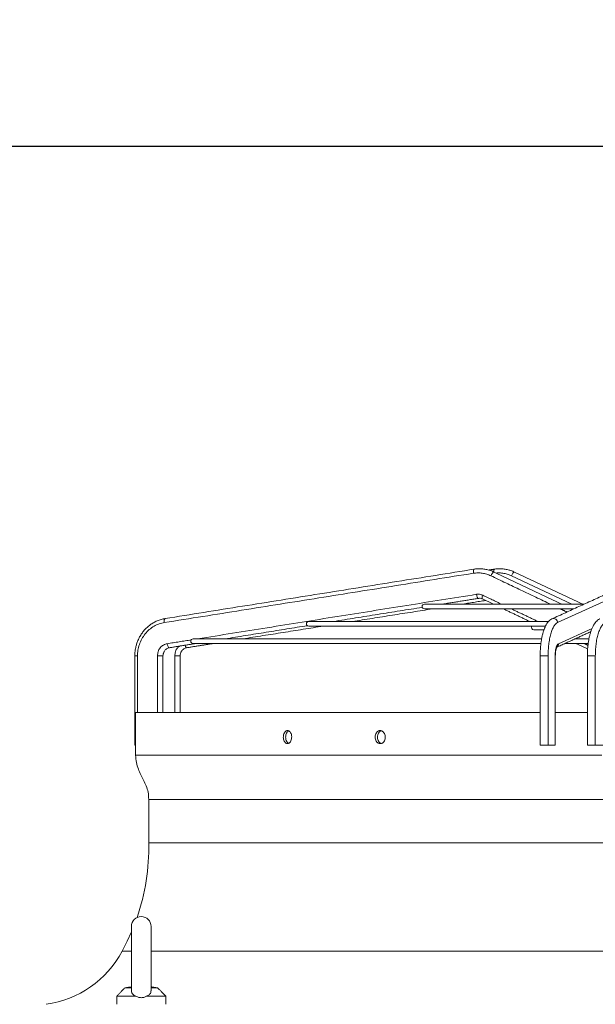
# Model space of a CAD drawing. Units: millimetres. Extents: x 0 to 8400, y 0 to 5940.
# Drawn here: x 4865 to 5217, y 4934 to 5535 of the extents above; entities that cross this region are included whole.
import ezdxf

# ---------------------------------------------------------------- set-up
doc = ezdxf.new("R2010")
doc.units = ezdxf.units.MM
doc.styles.add('Testo', font='ARIAL.TTF')
doc.dimstyles.new('ISO-25', dxfattribs={"dimtxt": 25, "dimasz": 12.5, "dimexe": 1.25, "dimexo": 0.625, "dimgap": 5, "dimtad": 1, "dimzin": 9, "dimtxsty": 'Testo', "dimcen": 2.5, "dimclrd": 3, "dimclre": 3, "dimclrt": 7, "dimadec": 0, "dimazin": 0, "dimtfac": 1, "dimtmove": 0, "dimatfit": 3, "dimfxl": 1, "dimarcsym": 0})

# ---------------------------------------------------------------- blocks, each defined once
blk = doc.blocks.new('*D258')
at = {"color": 3, "lineweight": -2}
for p, q in [((2635.24, 4840.31), (2635.24, 5460.17)), ((6054.79, 4805.49), (6054.79, 5460.17)), ((2660.24, 5457.67), (6029.79, 5457.67))]:
    blk.add_line(p, q, dxfattribs=at)
at = {"color": 3}
for points in [[(2660.24, 5461.83), (2660.24, 5453.5), (2635.24, 5457.67)], [(6029.79, 5453.5), (6029.79, 5461.83), (6054.79, 5457.67)]]:
    blk.add_solid(points, dxfattribs=at)
at = {"layer": 'DEFPOINTS', "color": 0}
for p in [(6054.79, 5457.67), (2635.24, 4839.06), (6054.79, 4804.24)]:
    blk.add_point(p, dxfattribs=at)
at = {"color": 7, "insert": (4250.36, 5528.93), "char_height": 60, "attachment_point": 2, "style": 'Testo'}
blk.add_mtext('3420%%p5', dxfattribs=at)

msp = doc.modelspace()

# ---------------------------------------------------------------- linework, layer by layer
at = {"color": 7, "linetype": 'Continuous', "lineweight": 15}
for p, q in [((5259.359, 5197.043, 129.472), (5193.548, 5166.921, 129.472)), ((5202.282, 5178.133, 129.472), (5165.422, 5195.496, 129.472)), ((5194.175, 5154.064, 129.472), (5214.615, 5163.419, 129.472)), ((4937.216, 5146.647, 129.472), (4937.216, 5112.068, 129.472)), ((4949.386, 5112.068, 129.472), (4949.386, 5146.647, 129.472)), ((4959.952, 5112.068, 129.472), (4959.952, 5146.647, 129.472)), ((5187.843, 5146.647, 129.472), (5187.843, 5092.068, 129.472)), ((5192.088, 5092.068, 129.472), (5192.088, 5146.647, 129.472)), ((5192.088, 5146.647, 129.472), (5192.225, 5146.647, 129.472)), ((5216.633, 5146.647, 129.472), (5216.633, 5092.068, 129.472)), ((5187.843, 5092.068, 129.472), (5192.088, 5092.068, 129.472)), ((5216.633, 5092.068, 129.472), (5221.204, 5092.068, 129.472)), ((4933.502, 4981.568, 129.472), (4933.502, 4942.201, 129.472)), ((4945.502, 4942.225, 129.472), (4945.502, 4981.568, 129.472))]:
    msp.add_line(p, q, dxfattribs=at)
at = {"color": 7, "linetype": 'Continuous', "lineweight": 15, "elevation": 129.472, "flags": 128}
for points in [[(5142.249, 5197.043), (5142.183, 5197.989), (5142.261, 5198.791), (5142.472, 5199.327), (5142.733, 5199.512)], [(5152.891, 5195.496), (5153.322, 5196.37), (5153.821, 5197.111), (5154.313, 5197.606), (5154.722, 5197.78), (5154.844, 5197.753)], [(5154.608, 5197.847), (5154.606, 5197.989), (5154.669, 5198.791), (5154.858, 5199.327), (5155.103, 5199.512)], [(5165.422, 5195.496), (5165.852, 5196.37), (5166.341, 5197.111), (5166.814, 5197.606), (5167.2, 5197.78), (5167.304, 5197.758)], [(5144.047, 5184.186), (5144.247, 5183.24), (5144.549, 5182.437), (5144.91, 5181.901), (5145.272, 5181.713), (5145.321, 5181.717)], [(5209.673, 5178.133), (5208.578, 5178.133), (5201.272, 5178.133), (5194.187, 5178.133), (5187.336, 5178.133), (5180.729, 5178.133), (5174.376, 5178.133), (5168.286, 5178.133), (5162.47, 5178.133), (5156.937, 5178.133), (5151.694, 5178.133), (5146.751, 5178.133), (5142.114, 5178.133), (5137.791, 5178.133), (5133.789, 5178.133), (5130.114, 5178.133), (5126.771, 5178.133), (5123.767, 5178.133), (5121.104, 5178.133), (5118.788, 5178.133), (5116.823, 5178.133), (5115.21, 5178.133), (5113.954, 5178.133), (5113.055, 5178.133), (5112.515, 5178.133), (5112.335, 5178.133)], [(5147.941, 5183.62), (5147.644, 5182.746), (5147.525, 5182.005), (5147.604, 5181.51), (5147.746, 5181.362)], [(5112.335, 5175.333), (5112.514, 5175.333), (5113.05, 5175.333), (5113.944, 5175.333), (5115.193, 5175.333), (5116.796, 5175.333), (5118.75, 5175.333), (5121.052, 5175.333), (5123.698, 5175.333), (5126.685, 5175.333), (5130.008, 5175.333), (5133.661, 5175.333), (5137.64, 5175.333), (5141.938, 5175.333), (5146.548, 5175.333), (5151.463, 5175.333), (5156.676, 5175.333), (5162.179, 5175.333), (5167.962, 5175.333), (5174.018, 5175.333), (5180.337, 5175.333), (5186.909, 5175.333), (5193.724, 5175.333), (5200.772, 5175.333), (5203.556, 5175.333)], [(4953.571, 5166.921), (4953.505, 5167.868), (4953.583, 5168.67), (4953.794, 5169.206), (4954.056, 5169.39)], [(5188.006, 5167.579), (5187.971, 5167.579), (5179.188, 5167.579), (5170.598, 5167.579), (5162.213, 5167.579), (5154.041, 5167.579), (5146.093, 5167.579), (5138.377, 5167.579), (5130.904, 5167.579), (5123.68, 5167.579), (5116.716, 5167.579), (5110.019, 5167.579), (5103.597, 5167.579), (5097.457, 5167.579), (5091.608, 5167.579), (5086.055, 5167.579), (5080.805, 5167.579), (5075.864, 5167.579), (5071.238, 5167.579), (5066.933, 5167.579), (5062.954, 5167.579), (5059.305, 5167.579), (5055.99, 5167.579), (5053.013, 5167.579), (5050.379, 5167.579), (5048.089, 5167.579), (5046.148, 5167.579), (5044.556, 5167.579), (5043.316, 5167.579), (5042.429, 5167.579), (5041.896, 5167.579), (5041.719, 5167.579)], [(5041.719, 5164.779), (5041.895, 5164.779), (5042.425, 5164.779), (5043.306, 5164.779), (5044.539, 5164.779), (5046.122, 5164.779), (5048.052, 5164.779), (5050.328, 5164.779), (5052.947, 5164.779), (5055.906, 5164.779), (5059.202, 5164.779), (5062.83, 5164.779), (5066.786, 5164.779), (5071.067, 5164.779), (5075.666, 5164.779), (5080.579, 5164.779), (5085.799, 5164.779), (5091.321, 5164.779), (5097.139, 5164.779), (5103.245, 5164.779), (5109.632, 5164.779), (5116.292, 5164.779), (5123.219, 5164.779), (5130.404, 5164.779), (5137.839, 5164.779), (5145.515, 5164.779), (5153.422, 5164.779), (5161.553, 5164.779), (5169.896, 5164.779), (5178.444, 5164.779), (5186.209, 5164.779)], [(5179.062, 5162.602), (5179.239, 5162.602), (5179.768, 5162.602), (5180.649, 5162.602), (5181.879, 5162.602), (5183.457, 5162.602), (5185.312, 5162.602)], [(4955.369, 5154.064), (4955.569, 5153.118), (4955.871, 5152.316), (4956.232, 5151.78), (4956.594, 5151.592), (4956.643, 5151.595)], [(5183.848, 5157.026), (5180.584, 5157.026), (5170.261, 5157.026), (5160.106, 5157.026), (5150.128, 5157.026), (5140.337, 5157.026), (5130.742, 5157.026), (5121.352, 5157.026), (5112.177, 5157.026), (5103.226, 5157.026), (5094.506, 5157.026), (5086.027, 5157.026), (5077.797, 5157.026), (5069.823, 5157.026), (5062.112, 5157.026), (5054.674, 5157.026), (5047.514, 5157.026), (5040.64, 5157.026), (5034.057, 5157.026), (5027.774, 5157.026), (5021.795, 5157.026), (5016.126, 5157.026), (5010.772, 5157.026), (5005.74, 5157.026), (5001.034, 5157.026), (4996.657, 5157.026), (4992.615, 5157.026), (4988.912, 5157.026), (4985.55, 5157.026), (4982.534, 5157.026), (4979.865, 5157.026), (4977.547, 5157.026), (4975.582, 5157.026), (4973.972, 5157.026), (4972.718, 5157.026), (4971.821, 5157.026), (4971.283, 5157.026), (4971.103, 5157.026)], [(4971.103, 5154.226), (4971.28, 5154.226), (4971.811, 5154.226), (4972.696, 5154.226), (4973.933, 5154.226), (4975.522, 5154.226), (4977.461, 5154.226), (4979.748, 5154.226), (4982.381, 5154.226), (4985.358, 5154.226), (4988.675, 5154.226), (4992.33, 5154.226), (4996.318, 5154.226), (5000.638, 5154.226), (5005.283, 5154.226), (5010.25, 5154.226), (5015.534, 5154.226), (5021.13, 5154.226), (5027.033, 5154.226), (5033.237, 5154.226), (5039.736, 5154.226), (5046.525, 5154.226), (5053.596, 5154.226), (5060.943, 5154.226), (5068.559, 5154.226), (5076.437, 5154.226), (5084.569, 5154.226), (5092.948, 5154.226), (5101.565, 5154.226), (5110.412, 5154.226), (5119.482, 5154.226), (5128.765, 5154.226), (5138.253, 5154.226), (5147.937, 5154.226), (5157.807, 5154.226), (5167.854, 5154.226), (5178.068, 5154.226), (5183.369, 5154.226)], [(5198.172, 5154.226), (5198.962, 5154.226), (5209.62, 5154.226), (5212.24, 5154.226)], [(5212.685, 5157.026), (5211.012, 5157.026), (5207.592, 5157.026), (5204.185, 5157.026)], [(4966.189, 5153.119), (4966.189, 5153.118), (4966.479, 5152.316), (4966.82, 5151.78), (4967.159, 5151.592), (4967.2, 5151.595)], [(4937.216, 5146.647), (4936.388, 5146.647), (4935.819, 5146.647), (4935.597, 5146.647), (4935.595, 5146.647)], [(4949.386, 5146.647), (4950.349, 5146.647), (4951.299, 5146.647), (4952.091, 5146.647), (4952.606, 5146.647), (4952.765, 5146.647)], [(4959.952, 5146.647), (4960.918, 5146.647), (4961.862, 5146.647), (4962.639, 5146.647), (4963.131, 5146.647), (4963.268, 5146.647)], [(5187.843, 5146.647), (5187.351, 5146.647), (5186.574, 5146.647), (5185.63, 5146.647), (5184.664, 5146.647), (5183.822, 5146.647), (5183.232, 5146.647), (5182.985, 5146.647), (5182.98, 5146.647)], [(5216.633, 5146.647), (5216.118, 5146.647), (5215.326, 5146.647), (5214.376, 5146.647), (5213.414, 5146.647), (5212.585, 5146.647), (5212.016, 5146.647), (5211.794, 5146.647), (5211.792, 5146.647)], [(4935.994, 5112.068), (4936.17, 5112.068), (4936.698, 5112.068), (4937.578, 5112.068), (4938.808, 5112.068), (4940.388, 5112.068), (4942.317, 5112.068), (4944.592, 5112.068), (4947.212, 5112.068), (4950.174, 5112.068), (4953.476, 5112.068), (4957.116, 5112.068), (4961.089, 5112.068), (4965.392, 5112.068), (4970.023, 5112.068), (4974.976, 5112.068), (4980.248, 5112.068), (4985.834, 5112.068), (4991.729, 5112.068), (4997.928, 5112.068), (5004.426, 5112.068), (5011.217, 5112.068), (5018.295, 5112.068), (5025.655, 5112.068), (5033.289, 5112.068), (5041.191, 5112.068), (5049.356, 5112.068), (5057.774, 5112.068), (5066.44, 5112.068), (5075.345, 5112.068), (5084.482, 5112.068), (5093.844, 5112.068), (5103.421, 5112.068), (5113.207, 5112.068), (5123.192, 5112.068), (5133.367, 5112.068), (5143.725, 5112.068), (5154.255, 5112.068), (5164.95, 5112.068), (5175.799, 5112.068), (5182.98, 5112.068)], [(5192.225, 5112.068), (5197.925, 5112.068), (5209.182, 5112.068), (5211.792, 5112.068)], [(4935.994, 5086.068), (4936.17, 5086.068), (4936.698, 5086.068), (4937.578, 5086.068), (4938.808, 5086.068), (4940.388, 5086.068), (4942.317, 5086.068), (4944.592, 5086.068), (4947.212, 5086.068), (4950.174, 5086.068), (4953.476, 5086.068), (4957.116, 5086.068), (4961.089, 5086.068), (4965.392, 5086.068), (4970.023, 5086.068), (4974.976, 5086.068), (4980.248, 5086.068), (4985.834, 5086.068), (4991.729, 5086.068), (4997.928, 5086.068), (5004.426, 5086.068), (5011.217, 5086.068), (5018.295, 5086.068), (5025.655, 5086.068), (5033.289, 5086.068), (5041.191, 5086.068), (5049.356, 5086.068), (5057.774, 5086.068), (5066.44, 5086.068), (5075.345, 5086.068), (5084.482, 5086.068), (5093.844, 5086.068), (5103.421, 5086.068), (5113.207, 5086.068), (5123.192, 5086.068), (5133.367, 5086.068), (5143.725, 5086.068), (5154.255, 5086.068), (5164.95, 5086.068), (5175.799, 5086.068), (5186.794, 5086.068), (5197.925, 5086.068), (5209.182, 5086.068), (5220.556, 5086.068)], [(4944.054, 5059.081), (4944.23, 5059.081), (4944.757, 5059.081), (4945.636, 5059.081), (4946.865, 5059.081), (4948.443, 5059.081), (4950.369, 5059.081), (4952.641, 5059.081), (4955.258, 5059.081), (4958.216, 5059.081), (4961.513, 5059.081), (4965.148, 5059.081), (4969.115, 5059.081), (4973.412, 5059.081), (4978.034, 5059.081), (4982.979, 5059.081), (4988.242, 5059.081), (4993.817, 5059.081), (4999.7, 5059.081), (5005.886, 5059.081), (5012.37, 5059.081), (5019.145, 5059.081), (5026.206, 5059.081), (5033.546, 5059.081), (5041.16, 5059.081), (5049.04, 5059.081), (5057.18, 5059.081), (5065.572, 5059.081), (5074.209, 5059.081), (5083.084, 5059.081), (5092.188, 5059.081), (5101.513, 5059.081), (5111.053, 5059.081), (5120.797, 5059.081), (5130.737, 5059.081), (5140.866, 5059.081), (5151.173, 5059.081), (5161.65, 5059.081), (5172.288, 5059.081), (5183.077, 5059.081), (5194.008, 5059.081), (5205.071, 5059.081), (5216.256, 5059.081), (5227.554, 5059.081)], [(4944.054, 5032.515), (4944.23, 5032.515), (4944.757, 5032.515), (4945.636, 5032.515), (4946.865, 5032.515), (4948.443, 5032.515), (4950.369, 5032.515), (4952.641, 5032.515), (4955.258, 5032.515), (4958.216, 5032.515), (4961.513, 5032.515), (4965.148, 5032.515), (4969.115, 5032.515), (4973.412, 5032.515), (4978.034, 5032.515), (4982.979, 5032.515), (4988.242, 5032.515), (4993.817, 5032.515), (4999.7, 5032.515), (5005.886, 5032.515), (5012.37, 5032.515), (5019.145, 5032.515), (5026.206, 5032.515), (5033.546, 5032.515), (5041.16, 5032.515), (5049.04, 5032.515), (5057.18, 5032.515), (5065.572, 5032.515), (5074.209, 5032.515), (5083.084, 5032.515), (5092.188, 5032.515), (5101.513, 5032.515), (5111.053, 5032.515), (5120.797, 5032.515), (5130.737, 5032.515), (5140.866, 5032.515), (5151.173, 5032.515), (5161.65, 5032.515), (5172.288, 5032.515), (5183.077, 5032.515), (5194.008, 5032.515), (5205.071, 5032.515), (5216.256, 5032.515), (5227.554, 5032.515)], [(4933.502, 4978.195), (4930.94, 4972.607), (4927.763, 4966.507)], [(4927.763, 4966.507), (4927.94, 4966.507), (4928.469, 4966.507), (4929.349, 4966.507), (4930.581, 4966.507), (4932.164, 4966.507), (4933.502, 4966.507)], [(4945.502, 4966.507), (4948.916, 4966.507), (4952.896, 4966.507), (4957.208, 4966.507), (4961.847, 4966.507), (4966.809, 4966.507), (4972.092, 4966.507), (4977.689, 4966.507), (4983.597, 4966.507), (4989.81, 4966.507), (4996.323, 4966.507), (5003.131, 4966.507), (5010.228, 4966.507), (5017.608, 4966.507), (5025.264, 4966.507), (5033.19, 4966.507), (5041.38, 4966.507), (5049.826, 4966.507), (5058.521, 4966.507), (5067.459, 4966.507), (5076.631, 4966.507), (5086.029, 4966.507), (5095.646, 4966.507), (5105.474, 4966.507), (5115.504, 4966.507), (5125.728, 4966.507), (5136.137, 4966.507), (5146.722, 4966.507), (5157.475, 4966.507), (5168.386, 4966.507), (5179.445, 4966.507), (5190.645, 4966.507), (5201.975, 4966.507), (5213.425, 4966.507), (5224.986, 4966.507)], [(4933.502, 4944.068), (4932.498, 4944.068), (4931.227, 4944.068), (4930.282, 4944.068), (4929.699, 4944.068), (4929.502, 4944.068)], [(4949.502, 4944.068), (4949.306, 4944.068), (4948.723, 4944.068), (4947.778, 4944.068), (4946.506, 4944.068), (4945.502, 4944.068)], [(4936.195, 4939.068), (4933.925, 4939.068), (4931.795, 4939.068), (4929.859, 4939.068), (4928.165, 4939.068), (4926.756, 4939.068), (4925.667, 4939.068), (4924.925, 4939.068), (4924.55, 4939.068), (4924.502, 4939.068)], [(4954.502, 4939.068), (4954.455, 4939.068), (4954.08, 4939.068), (4953.338, 4939.068), (4952.249, 4939.068), (4950.84, 4939.068), (4949.146, 4939.068), (4947.21, 4939.068), (4945.08, 4939.068), (4942.81, 4939.068)]]:
    msp.add_lwpolyline(points, dxfattribs=at)
at = {"color": 7, "linetype": 'Continuous', "lineweight": 15}
for centre, radius, start, end in [((5112.335, 5176.733, 129.472), 1.4, 90, 270), ((5041.719, 5166.179, 129.472), 1.4, 90, 270), ((5191.079, 5166.91, 129.472), 2.468, 0.256104, 112.20597), ((5179.062, 5164.002, 129.472), 1.4, 146.254812, 270), ((4971.103, 5155.626, 129.472), 1.4, 90, 270), ((5191.842, 5153.9, 129.472), 2.339, 295.421005, 4.017675), ((4814.087, 5029.576, 129.472), 130, 340.872874, 1.295482), ((4939.502, 4981.568, 129.472), 6, 0, 180), ((4873.251, 4995.066, 129.472), 61.541, 277.614604, 332.349599)]:
    msp.add_arc(centre, radius, start, end, dxfattribs=at)
for points in [[(5142.249, 5197.043, 129.472), (4953.571, 5166.921, 129.472)], [(5142.733, 5199.512, 129.472), (4954.056, 5169.39, 129.472)], [(5155.103, 5199.512, 129.472), (5151.561, 5198.952, 129.472)], [(5196.098, 5178.133, 129.472), (5154.844, 5197.753, 129.472)], [(5208.965, 5178.133, 129.472), (5167.304, 5197.758, 129.472)], [(5255.955, 5199.316, 129.472), (5190.144, 5169.195, 129.472)], [(5189.398, 5178.133, 129.472), (5152.891, 5195.496, 129.472)], [(4973.92, 5157.026, 129.472), (5144.047, 5184.186, 129.472)], [(5122.871, 5178.133, 129.472), (5145.321, 5181.717, 129.472)], [(5135.037, 5178.133, 129.472), (5149.671, 5180.447, 129.472)], [(5147.746, 5181.362, 129.472), (5154.536, 5178.133, 129.472)], [(5159.477, 5178.133, 129.472), (5147.941, 5183.62, 129.472)], [(5056.764, 5167.579, 129.472), (5111.024, 5176.242, 129.472)], [(5068.292, 5167.579, 129.472), (5117.329, 5175.333, 129.472)], [(5160.423, 5175.333, 129.472), (5176.726, 5167.579, 129.472)], [(5181.668, 5167.579, 129.472), (5165.365, 5175.333, 129.472)], [(5199.341, 5173.404, 129.472), (5195.286, 5175.333, 129.472)], [(5202.755, 5174.967, 129.472), (5201.985, 5175.333, 129.472)], [(4990.657, 5157.026, 129.472), (5040.897, 5165.046, 129.472)], [(5001.547, 5157.026, 129.472), (5050.584, 5164.779, 129.472)], [(5204.29, 5157.026, 129.472), (5213.855, 5161.404, 129.472)], [(4955.369, 5154.064, 129.472), (4969.966, 5156.394, 129.472)], [(4956.643, 5151.595, 129.472), (4973.118, 5154.226, 129.472)], [(4967.2, 5151.595, 129.472), (4983.839, 5154.226, 129.472)], [(5193.213, 5151.956, 129.472), (5203.541, 5156.683, 129.472)], [(5204.803, 5154.226, 129.472), (5211.942, 5150.831, 129.472)], [(5212.148, 5153.083, 129.472), (5209.745, 5154.226, 129.472)], [(4935.595, 5146.647, 129.472), (4935.595, 5092.065, 129.472)], [(4952.765, 5112.068, 129.472), (4952.765, 5146.647, 129.472)], [(4963.268, 5112.068, 129.472), (4963.268, 5146.647, 129.472)], [(5182.98, 5146.647, 129.472), (5182.98, 5092.065, 129.472)], [(5192.225, 5092.065, 129.472), (5192.225, 5146.647, 129.472)], [(5211.792, 5146.647, 129.472), (5211.792, 5092.065, 129.472)], [(4935.994, 5112.068, 129.472), (4935.994, 5086.068, 129.472)], [(5086.034, 5100.909, 129.472), (5085.719, 5100.792, 129.472)], [(5083.673, 5097.277, 129.472), (5083.725, 5096.195, 129.472)], [(4944.054, 5059.081, 129.472), (4944.054, 5032.515, 129.472)], [(4929.502, 4944.068, 129.472), (4924.502, 4939.068, 129.472)], [(4933.502, 4944.668, 129.472), (4929.502, 4944.068, 129.472)], [(4949.502, 4944.068, 129.472), (4945.502, 4944.668, 129.472)], [(4954.502, 4939.068, 129.472), (4949.502, 4944.068, 129.472)], [(4924.502, 4939.068, 129.472), (4924.502, 4934.068, 129.472)], [(4954.502, 4934.068, 129.472), (4954.502, 4939.068, 129.472)]]:
    msp.add_open_spline(points, degree=1, dxfattribs=at)
for points, knots in [([(5152.891, 5195.496, 129.472), (5152.051, 5195.852, 129.472), (5150.364, 5196.569, 129.472), (5147.681, 5197.14, 129.472), (5144.952, 5197.356, 129.472), (5143.147, 5197.147, 129.472), (5142.249, 5197.043, 129.472)], [0, 0, 0, 0, 0.2487378, 0.5000019, 0.751263, 1, 1, 1, 1]), ([(5154.839, 5197.748, 129.472), (5154.137, 5198.059, 129.472), (5152.684, 5198.7, 129.472), (5150.357, 5199.336, 129.472), (5147.907, 5199.733, 129.472), (5145.395, 5199.79, 129.472), (5143.653, 5199.707, 129.472), (5142.777, 5199.513, 129.472), (5142.733, 5199.504, 129.472)], [0, 0, 0, 0, 0.1844162, 0.3810399, 0.5805961, 0.7832604, 0.9892773, 1, 1, 1, 1]), ([(5167.3, 5197.753, 129.472), (5166.588, 5198.064, 129.472), (5165.118, 5198.706, 129.472), (5162.766, 5199.341, 129.472), (5160.292, 5199.736, 129.472), (5157.758, 5199.789, 129.472), (5156.01, 5199.706, 129.472), (5155.137, 5199.513, 129.472), (5155.103, 5199.506, 129.472)], [0, 0, 0, 0, 0.185439, 0.382472, 0.5824051, 0.7853898, 0.9916424, 1, 1, 1, 1]), ([(5165.422, 5195.496, 129.472), (5164.575, 5195.853, 129.472), (5162.871, 5196.571, 129.472), (5160.162, 5197.131, 129.472), (5157.88, 5197.345, 129.472), (5156.528, 5197.205, 129.472), (5156.092, 5197.16, 129.472)], [0, 0, 0, 0, 0.2856536, 0.5742085, 0.8627604, 1, 1, 1, 1]), ([(5144.047, 5184.186, 129.472), (5144.715, 5184.24, 129.472), (5146.051, 5184.348, 129.472), (5147.311, 5183.863, 129.472), (5147.941, 5183.62, 129.472)], [0, 0, 0, 0, 0.5000018, 1, 1, 1, 1]), ([(5145.325, 5181.685, 129.472), (5145.507, 5181.718, 129.472), (5146.059, 5181.821, 129.472), (5146.894, 5181.715, 129.472), (5147.493, 5181.448, 129.472), (5147.741, 5181.338, 129.472)], [0, 0, 0, 0, 0.2232705, 0.6792845, 1, 1, 1, 1]), ([(4954.055, 5169.382, 129.472), (4953.246, 5169.227, 129.472), (4951.568, 5168.906, 129.472), (4949.192, 5168.038, 129.472), (4946.943, 5166.919, 129.472), (4944.897, 5165.584, 129.472), (4943.008, 5164.024, 129.472), (4941.298, 5162.26, 129.472), (4939.789, 5160.319, 129.472), (4938.503, 5158.239, 129.472), (4937.456, 5156.072, 129.472), (4936.668, 5153.909, 129.472), (4936.161, 5151.976, 129.472), (4935.845, 5150.236, 129.472), (4935.639, 5148.527, 129.472), (4935.611, 5147.31, 129.472), (4935.595, 5146.647, 129.472)], [0, 0, 0, 0, 0.07965072, 0.16521378, 0.24292262, 0.32056489, 0.39808418, 0.47539173, 0.55233166, 0.62861989, 0.70364811, 0.77583419, 0.84159773, 0.88803414, 0.93892515, 1, 1, 1, 1]), ([(4953.571, 5166.921, 129.472), (4952.516, 5166.697, 129.472), (4950.356, 5166.236, 129.472), (4947.255, 5164.782, 129.472), (4944.34, 5162.738, 129.472), (4941.786, 5160.104, 129.472), (4939.725, 5157.017, 129.472), (4938.264, 5153.635, 129.472), (4937.376, 5150.144, 129.472), (4937.269, 5147.794, 129.472), (4937.216, 5146.647, 129.472)], [0, 0, 0, 0, 0.11805107, 0.24186187, 0.36983695, 0.50000015, 0.63016398, 0.75813904, 0.88195223, 1, 1, 1, 1]), ([(5190.151, 5169.181, 129.472), (5190.102, 5169.163, 129.472), (5189.652, 5169.008, 129.472), (5188.899, 5168.447, 129.472), (5187.916, 5167.523, 129.472), (5187.05, 5166.347, 129.472), (5186.282, 5164.995, 129.472), (5185.609, 5163.486, 129.472), (5185.013, 5161.824, 129.472), (5184.493, 5160.017, 129.472), (5184.049, 5158.092, 129.472), (5183.686, 5156.094, 129.472), (5183.401, 5154.055, 129.472), (5183.209, 5152.174, 129.472), (5183.086, 5150.454, 129.472), (5183, 5148.676, 129.472), (5182.988, 5147.4, 129.472), (5182.98, 5146.647, 129.472)], [0, 0, 0, 0, 0.0086861, 0.0784751, 0.1547953, 0.2341595, 0.3114861, 0.3876115, 0.4634529, 0.5388934, 0.6136002, 0.686924, 0.7572941, 0.8264802, 0.8766166, 0.9272095, 1, 1, 1, 1]), ([(5193.548, 5166.921, 129.472), (5193.18, 5166.697, 129.472), (5192.426, 5166.236, 129.472), (5191.345, 5164.782, 129.472), (5190.328, 5162.738, 129.472), (5189.437, 5160.104, 129.472), (5188.718, 5157.017, 129.472), (5188.209, 5153.635, 129.472), (5187.899, 5150.144, 129.472), (5187.861, 5147.794, 129.472), (5187.843, 5146.647, 129.472)], [0, 0, 0, 0, 0.11805, 0.2418607, 0.3698376, 0.4999998, 0.6301637, 0.758138, 0.8819508, 1, 1, 1, 1]), ([(5219.469, 5169.196, 129.472), (5219.348, 5169.153, 129.472), (5218.812, 5168.965, 129.472), (5217.964, 5168.352, 129.472), (5216.939, 5167.387, 129.472), (5216.025, 5166.173, 129.472), (5215.212, 5164.776, 129.472), (5214.496, 5163.218, 129.472), (5213.865, 5161.508, 129.472), (5213.318, 5159.66, 129.472), (5212.855, 5157.702, 129.472), (5212.481, 5155.687, 129.472), (5212.197, 5153.674, 129.472), (5212.01, 5151.857, 129.472), (5211.89, 5150.185, 129.472), (5211.81, 5148.508, 129.472), (5211.799, 5147.309, 129.472), (5211.792, 5146.647, 129.472)], [0, 0, 0, 0, 0.02091757, 0.09242258, 0.16937953, 0.24862072, 0.32644227, 0.4030927, 0.47925087, 0.55482331, 0.62948919, 0.70249342, 0.77191536, 0.83718281, 0.88431894, 0.9361698, 1, 1, 1, 1]), ([(5222.776, 5166.922, 129.472), (5222.38, 5166.697, 129.472), (5221.568, 5166.236, 129.472), (5220.403, 5164.782, 129.472), (5219.309, 5162.738, 129.472), (5218.349, 5160.104, 129.472), (5217.575, 5157.017, 129.472), (5217.026, 5153.636, 129.472), (5216.693, 5150.144, 129.472), (5216.653, 5147.794, 129.472), (5216.633, 5146.647, 129.472)], [0, 0, 0, 0, 0.11805179, 0.2418624, 0.3698364, 0.50000091, 0.63016565, 0.7581395, 0.88195208, 1, 1, 1, 1]), ([(4949.386, 5146.647, 129.472), (4949.467, 5147.507, 129.472), (4949.634, 5149.286, 129.472), (4950.98, 5151.642, 129.472), (4952.962, 5153.412, 129.472), (4954.584, 5153.852, 129.472), (4955.369, 5154.064, 129.472)], [0, 0, 0, 0, 0.241926, 0.499995, 0.7580708, 1, 1, 1, 1]), ([(5192.088, 5146.647, 129.472), (5192.116, 5147.507, 129.472), (5192.175, 5149.286, 129.472), (5192.644, 5151.642, 129.472), (5193.335, 5153.412, 129.472), (5193.901, 5153.852, 129.472), (5194.175, 5154.064, 129.472)], [0, 0, 0, 0, 0.2419248, 0.5000019, 0.7580749, 1, 1, 1, 1]), ([(5203.541, 5156.685, 129.472), (5203.568, 5156.697, 129.472), (5203.674, 5156.744, 129.472), (5203.837, 5156.835, 129.472), (5204.012, 5156.935, 129.472), (5204.146, 5157.011, 129.472), (5204.18, 5157.021, 129.472), (5204.198, 5157.026, 129.472)], [0, 0, 0, 0, 0.0813565, 0.3121531, 0.5293038, 0.7517406, 1, 1, 1, 1]), ([(4952.765, 5146.647, 129.472), (4952.793, 5147.08, 129.472), (4952.833, 5147.686, 129.472), (4953.086, 5148.533, 129.472), (4953.382, 5149.217, 129.472), (4953.862, 5149.952, 129.472), (4954.49, 5150.616, 129.472), (4955.271, 5151.153, 129.472), (4956.009, 5151.49, 129.472), (4956.487, 5151.545, 129.472), (4956.648, 5151.563, 129.472)], [0, 0, 0, 0, 0.1777757, 0.2488787, 0.3671868, 0.4908846, 0.6253298, 0.7689241, 0.9226279, 1, 1, 1, 1]), ([(4959.952, 5146.647, 129.472), (4960.038, 5147.5, 129.472), (4960.216, 5149.265, 129.472), (4961.336, 5151.41, 129.472), (4962.478, 5152.269, 129.472), (4962.913, 5152.597, 129.472)], [0, 0, 0, 0, 0.3672332, 0.7589803, 1, 1, 1, 1]), ([(4963.268, 5146.647, 129.472), (4963.297, 5147.08, 129.472), (4963.337, 5147.687, 129.472), (4963.594, 5148.535, 129.472), (4963.896, 5149.221, 129.472), (4964.387, 5149.959, 129.472), (4965.03, 5150.627, 129.472), (4965.831, 5151.164, 129.472), (4966.576, 5151.496, 129.472), (4967.054, 5151.547, 129.472), (4967.205, 5151.563, 129.472)], [0, 0, 0, 0, 0.1784551, 0.2499875, 0.3690612, 0.4937057, 0.6292586, 0.7740515, 0.9288328, 1, 1, 1, 1]), ([(5192.225, 5146.647, 129.472), (5192.234, 5147.111, 129.472), (5192.246, 5147.76, 129.472), (5192.324, 5148.672, 129.472), (5192.412, 5149.394, 129.472), (5192.547, 5150.16, 129.472), (5192.709, 5150.834, 129.472), (5192.884, 5151.385, 129.472), (5193.046, 5151.774, 129.472), (5193.175, 5151.997, 129.472), (5193.188, 5152.012, 129.472), (5193.194, 5152.019, 129.472)], [0, 0, 0, 0, 0.17800534, 0.24919374, 0.36441661, 0.47885547, 0.59532134, 0.70898427, 0.81742464, 0.91936254, 1, 1, 1, 1]), ([(5026.214, 5097.068, 129.472), (5026.241, 5096.62, 129.472), (5026.297, 5095.724, 129.472), (5026.728, 5094.532, 129.472), (5027.366, 5093.621, 129.472), (5028.168, 5093.095, 129.472), (5029.04, 5093.017, 129.472), (5029.885, 5093.398, 129.472), (5030.603, 5094.198, 129.472), (5031.11, 5095.321, 129.472), (5031.349, 5096.639, 129.472), (5031.293, 5098.002, 129.472), (5030.951, 5099.259, 129.472), (5030.363, 5100.27, 129.472), (5029.594, 5100.924, 129.472), (5028.731, 5101.145, 129.472), (5027.871, 5100.905, 129.472), (5027.112, 5100.228, 129.472), (5026.544, 5099.193, 129.472), (5026.253, 5098.076, 129.472), (5026.225, 5097.347, 129.472), (5026.214, 5097.068, 129.472)], [0, 0, 0, 0, 0.0533339, 0.1066612, 0.1601351, 0.2139019, 0.2679002, 0.3219759, 0.3759536, 0.429726, 0.4832782, 0.5366744, 0.5900349, 0.6434704, 0.6970848, 0.7509261, 0.8049468, 0.8590205, 0.912964, 0.96664, 1, 1, 1, 1]), ([(5027.636, 5097.068, 129.472), (5027.664, 5097.517, 129.472), (5027.719, 5098.414, 129.472), (5028.152, 5099.597, 129.472), (5028.746, 5100.49, 129.472), (5029.242, 5100.758, 129.472), (5029.468, 5100.88, 129.472)], [0, 0, 0, 0, 0.2602479, 0.520471, 0.7814125, 1, 1, 1, 1]), ([(5082.226, 5097.068, 129.472), (5082.259, 5096.62, 129.472), (5082.327, 5095.723, 129.472), (5082.855, 5094.529, 129.472), (5083.634, 5093.619, 129.472), (5084.612, 5093.094, 129.472), (5085.674, 5093.017, 129.472), (5086.702, 5093.399, 129.472), (5087.575, 5094.199, 129.472), (5088.192, 5095.324, 129.472), (5088.481, 5096.642, 129.472), (5088.413, 5098.004, 129.472), (5087.998, 5099.259, 129.472), (5087.284, 5100.269, 129.472), (5086.348, 5100.923, 129.472), (5085.296, 5101.145, 129.472), (5084.247, 5100.905, 129.472), (5083.321, 5100.227, 129.472), (5082.629, 5099.192, 129.472), (5082.274, 5098.076, 129.472), (5082.239, 5097.348, 129.472), (5082.226, 5097.068, 129.472)], [0, 0, 0, 0, 0.05340135, 0.10679723, 0.16027942, 0.21396341, 0.26787016, 0.32192687, 0.37597922, 0.42984814, 0.48343003, 0.53676166, 0.5900188, 0.64341593, 0.69709037, 0.75102981, 0.80510352, 0.85912711, 0.91296756, 0.96658553, 1, 1, 1, 1]), ([(5083.645, 5097.068, 129.472), (5083.679, 5097.517, 129.472), (5083.747, 5098.415, 129.472), (5084.276, 5099.601, 129.472), (5085.029, 5100.516, 129.472), (5085.664, 5100.793, 129.472), (5085.97, 5100.926, 129.472)], [0, 0, 0, 0, 0.2545901, 0.5091555, 0.7641273, 1, 1, 1, 1]), ([(5029.428, 5093.271, 129.472), (5029.389, 5093.281, 129.472), (5029.066, 5093.361, 129.472), (5028.538, 5093.935, 129.472), (5027.965, 5094.936, 129.472), (5027.676, 5096.061, 129.472), (5027.647, 5096.789, 129.472), (5027.636, 5097.068, 129.472)], [0, 0, 0, 0, 0.03729266, 0.30418815, 0.57045392, 0.83536968, 1, 1, 1, 1]), ([(5086.094, 5093.212, 129.472), (5085.957, 5093.235, 129.472), (5085.473, 5093.32, 129.472), (5084.744, 5093.927, 129.472), (5084.048, 5094.939, 129.472), (5083.694, 5096.061, 129.472), (5083.659, 5096.789, 129.472), (5083.645, 5097.068, 129.472)], [0, 0, 0, 0, 0.0984308, 0.3483564, 0.5974254, 0.8454493, 1, 1, 1, 1]), ([(4935.994, 5092.068, 129.472), (4935.933, 5092.068, 129.472), (4935.675, 5092.068, 129.472), (4935.544, 5092.068, 129.472), (4935.605, 5092.068, 129.472), (4935.61, 5092.068, 129.472)], [0, 0, 0, 0, 0.2215778, 0.9395236, 1, 1, 1, 1]), ([(5187.843, 5092.068, 129.472), (5187.701, 5092.068, 129.472), (5187.416, 5092.068, 129.472), (5186.598, 5092.068, 129.472), (5185.635, 5092.068, 129.472), (5184.644, 5092.068, 129.472), (5183.773, 5092.068, 129.472), (5183.196, 5092.068, 129.472), (5182.938, 5092.068, 129.472), (5182.997, 5092.068, 129.472), (5183.005, 5092.068, 129.472)], [0, 0, 0, 0, 0.1398238, 0.279645, 0.4194761, 0.5592964, 0.6991239, 0.8389531, 0.9787803, 1, 1, 1, 1]), ([(5216.633, 5092.068, 129.472), (5216.483, 5092.068, 129.472), (5216.182, 5092.068, 129.472), (5215.348, 5092.068, 129.472), (5214.379, 5092.068, 129.472), (5213.392, 5092.068, 129.472), (5212.534, 5092.068, 129.472), (5211.982, 5092.068, 129.472), (5211.741, 5092.068, 129.472), (5211.802, 5092.068, 129.472), (5211.807, 5092.068, 129.472)], [0, 0, 0, 0, 0.14116, 0.2823202, 0.4234778, 0.5646335, 0.7057954, 0.8469538, 0.9881098, 1, 1, 1, 1]), ([(4935.994, 5086.068, 129.472), (4936.122, 5084.534, 129.472), (4936.364, 5081.634, 129.472), (4937.637, 5077.626, 129.472), (4939.239, 5074.097, 129.472), (4940.994, 5070.734, 129.472), (4942.619, 5067.256, 129.472), (4943.87, 5063.345, 129.472), (4943.991, 5060.549, 129.472), (4944.054, 5059.081, 129.472)], [0, 0, 0, 0, 0.1619603, 0.3060173, 0.4406263, 0.5707587, 0.7060319, 0.845713, 1, 1, 1, 1]), ([(4936.195, 4939.068, 129.472), (4935.66, 4939.324, 129.472), (4934.593, 4939.836, 129.472), (4933.655, 4940.953, 129.472), (4933.571, 4941.858, 129.472), (4933.529, 4942.305, 129.472)], [0, 0, 0, 0, 0.3363995, 0.6720063, 1, 1, 1, 1]), ([(4942.81, 4939.068, 129.472), (4942.534, 4938.908, 129.472), (4941.973, 4938.584, 129.472), (4941.04, 4938.282, 129.472), (4940.064, 4938.117, 129.472), (4939.075, 4938.106, 129.472), (4938.09, 4938.252, 129.472), (4937.107, 4938.548, 129.472), (4936.507, 4938.89, 129.472), (4936.195, 4939.068, 129.472)], [0, 0, 0, 0, 0.1383779, 0.2808105, 0.4191726, 0.5614843, 0.7008669, 0.8443148, 1, 1, 1, 1]), ([(4945.438, 4942.248, 129.472), (4945.438, 4941.949, 129.472), (4945.437, 4941.169, 129.472), (4944.683, 4940.11, 129.472), (4943.644, 4939.401, 129.472), (4942.923, 4939.113, 129.472), (4942.81, 4939.068, 129.472)], [0, 0, 0, 0, 0.2177607, 0.5682537, 0.9320561, 1, 1, 1, 1])]:
    msp.add_open_spline(points, degree=3, knots=knots, dxfattribs=at)

# ---------------------------------------------------------------- dimensions: what is measured, and where the dimension line sits
dim = msp.add_linear_dim(base=(6054.792, 5457.665, 129.472), p1=(2635.241, 4839.057, 129.472), p2=(6054.792, 4804.239, 129.472), dimstyle='ISO-25', override={"dimtxt": 60, "dimasz": 25, "dimexe": 2.5, "dimexo": 1.25, "dimgap": 10, "dimdec": 0, "dimcen": 5, "dimtol": 1, "dimtp": 5, "dimtm": 5})
dim.commit()
dim.dimension.update_dxf_attribs({"geometry": '*D258', "text_midpoint": (4250.36, 5457.665, 129.472), "dimtype": 160})

doc.saveas('drawing.dxf')
